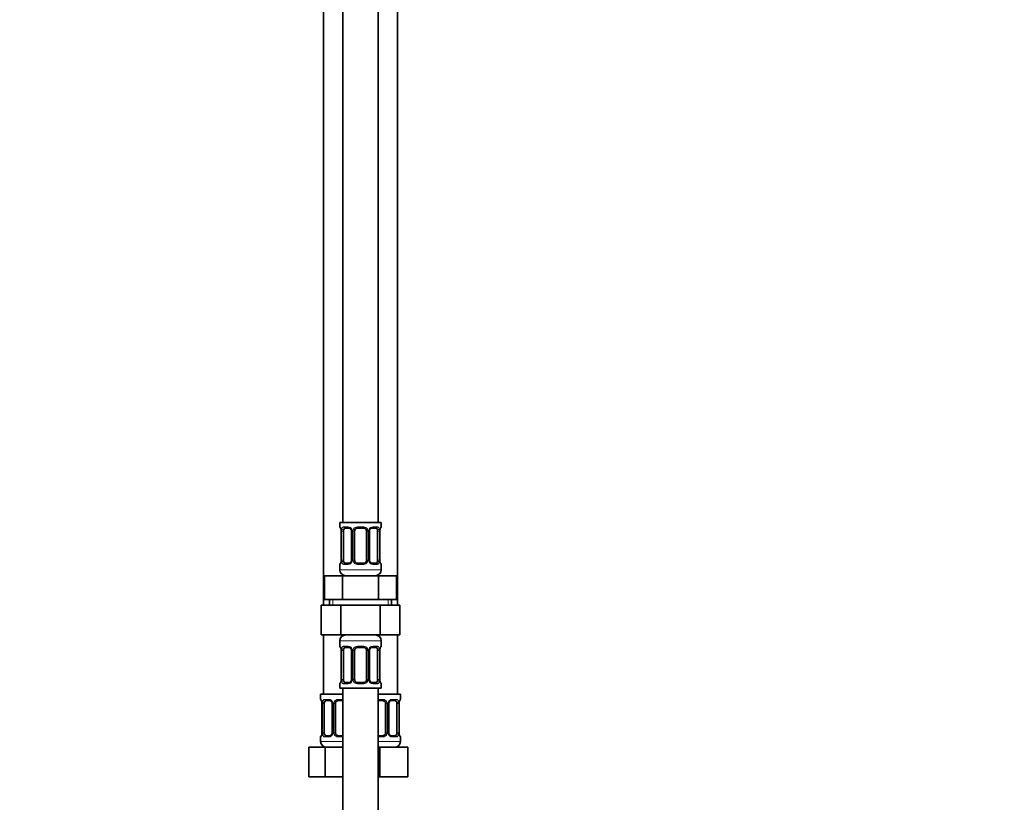
# Model space of a CAD drawing. Units: millimetres. Extents: x 0 to 2448, y 0 to 2737.
# Drawn here: x 333 to 666, y 1579 to 1844 of the extents above; entities that cross this region are included whole.
import ezdxf
from ezdxf import colors
from ezdxf.entities.mleader import LeaderData, LeaderLine
from ezdxf.math import Vec2, Vec3

# ---------------------------------------------------------------- set-up
doc = ezdxf.new("R2010")
doc.units = ezdxf.units.MM
doc.layers.add('DV7_Défaut', color=7, linetype='Continuous')
doc.layers.add('Défaut', color=7, linetype='Continuous')

# ---------------------------------------------------------------- blocks, each defined once
blk = doc.blocks.new('_DOT')
at = {"color": 0}
blk.add_line((0, 0), (-1, 0), dxfattribs=at)
at = {"color": 0, "const_width": 0.333}
blk.add_lwpolyline([(-0.1665, 0, 1), (0.1665, 0, 1)], format="xyb", close=True, dxfattribs=at)
blk = doc.blocks.new('SE6')
at = {"layer": 'DV7_Défaut', "color": 7, "linetype": 'Continuous', "lineweight": 35}
for p, q in [((442.27, 1951.62), (442.27, 1673.62)), ((454.27, 1673.62), (454.27, 1951.62)), ((435.77, 1919.62), (435.77, 1645.62)), ((460.77, 1645.62), (460.77, 1919.62)), ((455.27, 1673.62), (441.27, 1673.62)), ((441.27, 1673.62), (441.27, 1672.13)), ((444.36, 1671.73), (442.95, 1671.73)), ((449.27, 1671.73), (447.27, 1671.73)), ((453.59, 1671.73), (452.17, 1671.73)), ((455.27, 1672.13), (455.27, 1673.62)), ((441.66, 1671.33), (441.67, 1671.27)), ((441.72, 1670.73), (441.72, 1660.86)), ((442.47, 1660.86), (442.47, 1670.73)), ((445.21, 1670.73), (445.21, 1660.86)), ((446.27, 1660.86), (446.27, 1670.73)), ((450.27, 1670.73), (450.27, 1660.86)), ((451.32, 1660.86), (451.32, 1670.73)), ((454.06, 1670.73), (454.06, 1660.86)), ((454.82, 1670.73), (454.82, 1670.93)), ((454.82, 1660.86), (454.82, 1670.73)), ((441.27, 1659.46), (441.27, 1657.62)), ((441.71, 1660.86), (441.71, 1660.67)), ((442.95, 1659.86), (444.36, 1659.86)), ((447.27, 1659.86), (449.27, 1659.86)), ((452.17, 1659.86), (453.59, 1659.86)), ((454.88, 1660.26), (454.86, 1660.32)), ((455.27, 1657.62), (455.27, 1659.46)), ((436.14, 1655.62), (442.2, 1655.62)), ((436.14, 1647.62), (436.14, 1655.62)), ((442.2, 1655.62), (454.33, 1655.62)), ((442.2, 1647.62), (442.2, 1655.62)), ((454.33, 1655.62), (460.39, 1655.62)), ((454.33, 1647.62), (454.33, 1655.62)), ((460.39, 1647.62), (460.39, 1655.62)), ((434.99, 1645.62), (434.99, 1635.62)), ((434.99, 1645.62), (441.63, 1645.62)), ((436.14, 1647.62), (439.17, 1647.62)), ((437.77, 1647.62), (437.77, 1645.62)), ((439.17, 1647.62), (442.2, 1647.62)), ((441.63, 1645.62), (441.63, 1635.62)), ((441.63, 1645.62), (454.91, 1645.62)), ((442.2, 1647.62), (448.27, 1647.62)), ((448.27, 1647.62), (454.33, 1647.62)), ((454.33, 1647.62), (457.36, 1647.62)), ((454.91, 1645.62), (454.91, 1635.62)), ((454.91, 1645.62), (461.55, 1645.62)), ((457.36, 1647.62), (460.39, 1647.62)), ((458.77, 1645.62), (458.77, 1647.62)), ((461.55, 1645.62), (461.55, 1635.62)), ((434.99, 1635.62), (441.63, 1635.62)), ((435.77, 1635.62), (435.77, 1615.62)), ((441.63, 1635.62), (454.91, 1635.62)), ((454.91, 1635.62), (461.55, 1635.62)), ((460.77, 1615.62), (460.77, 1635.62)), ((441.27, 1633.62), (441.27, 1631.77)), ((455.27, 1631.77), (455.27, 1633.62)), ((441.66, 1630.97), (441.67, 1630.91)), ((441.72, 1630.37), (441.72, 1620.5)), ((442.47, 1620.5), (442.47, 1630.37)), ((444.36, 1631.37), (442.95, 1631.37)), ((445.21, 1630.37), (445.21, 1620.5)), ((446.27, 1620.5), (446.27, 1630.37)), ((449.27, 1631.37), (447.27, 1631.37)), ((450.27, 1630.37), (450.27, 1620.5)), ((451.32, 1620.5), (451.32, 1630.37)), ((453.59, 1631.37), (452.17, 1631.37)), ((454.06, 1630.37), (454.06, 1620.5)), ((454.82, 1630.37), (454.82, 1630.56)), ((454.82, 1620.5), (454.82, 1630.37)), ((441.27, 1619.1), (441.27, 1617.62)), ((441.71, 1620.5), (441.71, 1620.3)), ((442.95, 1619.5), (444.36, 1619.5)), ((447.27, 1619.5), (449.27, 1619.5)), ((452.17, 1619.5), (453.59, 1619.5)), ((454.88, 1619.9), (454.86, 1619.96)), ((455.27, 1617.62), (455.27, 1619.1)), ((442.27, 1615.62), (434.77, 1615.62)), ((434.77, 1615.62), (434.77, 1613.81)), ((441.27, 1617.62), (455.27, 1617.62)), ((442.27, 1617.62), (442.27, 1417.62)), ((454.27, 1417.62), (454.27, 1617.62)), ((454.27, 1615.62), (461.77, 1615.62)), ((461.77, 1613.81), (461.77, 1615.62)), ((435.16, 1613.01), (435.17, 1612.95)), ((435.22, 1612.41), (435.22, 1602.54)), ((435.97, 1602.54), (435.97, 1612.41)), ((437.86, 1613.41), (436.45, 1613.41)), ((438.71, 1612.41), (438.71, 1602.54)), ((439.77, 1602.54), (439.77, 1612.41)), ((442.27, 1613.41), (440.77, 1613.41)), ((455.77, 1613.41), (454.27, 1613.41)), ((456.77, 1612.41), (456.77, 1602.54)), ((457.82, 1602.54), (457.82, 1612.41)), ((460.09, 1613.41), (458.67, 1613.41)), ((460.56, 1612.41), (460.56, 1602.54)), ((461.32, 1612.41), (461.32, 1612.61)), ((461.32, 1602.54), (461.32, 1612.41)), ((435.21, 1602.54), (435.21, 1602.35)), ((461.38, 1601.94), (461.36, 1602.01)), ((434.77, 1601.14), (434.77, 1599.62)), ((436.45, 1601.54), (437.86, 1601.54)), ((440.77, 1601.54), (442.27, 1601.54)), ((454.27, 1601.54), (455.77, 1601.54)), ((458.67, 1601.54), (460.09, 1601.54)), ((461.77, 1599.62), (461.77, 1601.14)), ((430.8, 1597.62), (436.28, 1597.62)), ((430.8, 1587.62), (430.8, 1597.62)), ((436.28, 1597.62), (442.27, 1597.62)), ((436.28, 1587.62), (436.28, 1597.62)), ((454.27, 1597.62), (454.77, 1597.62)), ((454.77, 1597.62), (464.27, 1597.62)), ((454.77, 1587.62), (454.77, 1597.62)), ((464.27, 1587.62), (464.27, 1597.62)), ((430.8, 1587.62), (436.28, 1587.62)), ((436.28, 1587.62), (442.27, 1587.62)), ((454.27, 1587.62), (454.77, 1587.62)), ((454.77, 1587.62), (464.27, 1587.62))]:
    blk.add_line(p, q, dxfattribs=at)
at = {"layer": 'DV7_Défaut', "color": 7, "linetype": 'Continuous', "lineweight": 18}
for p, q in [((441.35, 1672.13), (441.27, 1672.13)), ((442.62, 1672.13), (444.12, 1672.13)), ((447.21, 1672.13), (449.33, 1672.13)), ((452.41, 1672.13), (453.91, 1672.13)), ((455.27, 1672.13), (455.19, 1672.13)), ((441.74, 1670.73), (441.72, 1670.73)), ((441.74, 1670.73), (441.74, 1660.86)), ((441.86, 1660.86), (441.86, 1670.73)), ((442.47, 1670.73), (441.86, 1670.73)), ((445.21, 1670.73), (445.45, 1670.73)), ((445.45, 1670.73), (445.45, 1660.86)), ((445.72, 1660.86), (445.72, 1670.73)), ((446.27, 1670.73), (445.72, 1670.73)), ((450.27, 1670.73), (450.81, 1670.73)), ((450.81, 1670.73), (450.81, 1660.86)), ((451.08, 1660.86), (451.08, 1670.73)), ((451.32, 1670.73), (451.08, 1670.73)), ((454.06, 1670.73), (454.68, 1670.73)), ((454.68, 1670.73), (454.68, 1660.86)), ((454.79, 1660.86), (454.79, 1670.73)), ((454.79, 1670.73), (454.82, 1670.73)), ((441.27, 1659.46), (441.35, 1659.46)), ((441.72, 1660.86), (441.74, 1660.86)), ((441.86, 1660.86), (442.47, 1660.86)), ((444.12, 1659.46), (442.62, 1659.46)), ((445.45, 1660.86), (445.21, 1660.86)), ((445.72, 1660.86), (446.27, 1660.86)), ((449.33, 1659.46), (447.21, 1659.46)), ((450.81, 1660.86), (450.27, 1660.86)), ((451.08, 1660.86), (451.32, 1660.86)), ((453.91, 1659.46), (452.41, 1659.46)), ((454.68, 1660.86), (454.06, 1660.86)), ((454.82, 1660.86), (454.79, 1660.86)), ((455.27, 1659.46), (455.19, 1659.46)), ((455.27, 1657.62), (441.27, 1657.62)), ((438.95, 1645.62), (438.95, 1647.62)), ((457.58, 1645.62), (457.58, 1647.62)), ((441.27, 1633.62), (455.27, 1633.62)), ((441.27, 1631.77), (441.35, 1631.77)), ((442.62, 1631.77), (444.12, 1631.77)), ((447.21, 1631.77), (449.33, 1631.77)), ((452.41, 1631.77), (453.91, 1631.77)), ((455.27, 1631.77), (455.19, 1631.77)), ((441.74, 1630.37), (441.72, 1630.37)), ((441.74, 1630.37), (441.74, 1620.5)), ((441.86, 1620.5), (441.86, 1630.37)), ((442.47, 1630.37), (441.86, 1630.37)), ((445.21, 1630.37), (445.45, 1630.37)), ((445.45, 1630.37), (445.45, 1620.5)), ((445.72, 1620.5), (445.72, 1630.37)), ((446.27, 1630.37), (445.72, 1630.37)), ((450.27, 1630.37), (450.81, 1630.37)), ((450.81, 1630.37), (450.81, 1620.5)), ((451.08, 1620.5), (451.08, 1630.37)), ((451.32, 1630.37), (451.08, 1630.37)), ((454.06, 1630.37), (454.68, 1630.37)), ((454.68, 1630.37), (454.68, 1620.5)), ((454.79, 1620.5), (454.79, 1630.37)), ((454.79, 1630.37), (454.82, 1630.37)), ((441.27, 1619.1), (441.35, 1619.1)), ((441.72, 1620.5), (441.74, 1620.5)), ((441.86, 1620.5), (442.47, 1620.5)), ((444.12, 1619.1), (442.62, 1619.1)), ((445.45, 1620.5), (445.21, 1620.5)), ((445.72, 1620.5), (446.27, 1620.5)), ((449.33, 1619.1), (447.21, 1619.1)), ((450.81, 1620.5), (450.27, 1620.5)), ((451.08, 1620.5), (451.32, 1620.5)), ((453.91, 1619.1), (452.41, 1619.1)), ((454.68, 1620.5), (454.06, 1620.5)), ((454.82, 1620.5), (454.79, 1620.5)), ((455.19, 1619.1), (455.27, 1619.1)), ((434.85, 1613.81), (434.77, 1613.81)), ((435.24, 1612.41), (435.22, 1612.41)), ((435.24, 1612.41), (435.24, 1602.54)), ((435.36, 1602.54), (435.36, 1612.41)), ((435.97, 1612.41), (435.36, 1612.41)), ((436.12, 1613.81), (437.62, 1613.81)), ((438.71, 1612.41), (438.95, 1612.41)), ((438.95, 1612.41), (438.95, 1602.54)), ((439.22, 1602.54), (439.22, 1612.41)), ((439.77, 1612.41), (439.22, 1612.41)), ((440.71, 1613.81), (442.27, 1613.81)), ((454.27, 1613.81), (455.83, 1613.81)), ((456.77, 1612.41), (457.31, 1612.41)), ((457.31, 1612.41), (457.31, 1602.54)), ((457.58, 1602.54), (457.58, 1612.41)), ((457.82, 1612.41), (457.58, 1612.41)), ((458.91, 1613.81), (460.41, 1613.81)), ((460.56, 1612.41), (461.18, 1612.41)), ((461.18, 1612.41), (461.18, 1602.54)), ((461.29, 1602.54), (461.29, 1612.41)), ((461.29, 1612.41), (461.32, 1612.41)), ((461.77, 1613.81), (461.69, 1613.81)), ((435.22, 1602.54), (435.24, 1602.54)), ((435.36, 1602.54), (435.97, 1602.54)), ((438.95, 1602.54), (438.71, 1602.54)), ((439.22, 1602.54), (439.77, 1602.54)), ((457.31, 1602.54), (456.77, 1602.54)), ((457.58, 1602.54), (457.82, 1602.54)), ((461.18, 1602.54), (460.56, 1602.54)), ((461.32, 1602.54), (461.29, 1602.54)), ((434.85, 1601.14), (434.77, 1601.14)), ((442.27, 1599.62), (434.77, 1599.62)), ((437.62, 1601.14), (436.12, 1601.14)), ((442.27, 1601.14), (440.71, 1601.14)), ((455.83, 1601.14), (454.27, 1601.14)), ((454.27, 1599.62), (461.77, 1599.62)), ((460.41, 1601.14), (458.91, 1601.14)), ((461.77, 1601.14), (461.69, 1601.14))]:
    blk.add_line(p, q, dxfattribs=at)
at = {"layer": 'DV7_Défaut', "color": 7, "linetype": 'Continuous', "lineweight": 35}
for centre, radius, start, end in [((441.67, 1672.13), 0.4, 180, 238.3368), ((447.27, 1670.73), 1, 90, 154.4167), ((449.27, 1670.73), 1, 25.5833, 90), ((454.87, 1672.13), 0.4, 304.435, 0), ((440.03, 1670.96), 1.67, 2.6253, 10.7566), ((440.41, 1670.83), 1.31, 355.8397, 8.9393), ((444.59, 1670.83), 0.624, 351.385, 32.5875), ((447.27, 1670.73), 1, 154.4167, 180), ((449.27, 1670.73), 1, 0, 25.5833), ((452.07, 1670.81), 0.738, 150.8704, 185.8198), ((456.77, 1670.88), 1.94, 168.52, 178.5956), ((441.67, 1659.46), 0.4, 124.435, 180), ((439.77, 1660.71), 1.94, 348.5194, 358.5978), ((444.47, 1660.78), 0.737, 330.8694, 5.8188), ((447.27, 1660.86), 1, 180, 205.5833), ((447.27, 1660.86), 1, 205.5833, 270), ((449.27, 1660.86), 1, 270, 334.4167), ((449.27, 1660.86), 1, 334.4167, 0), ((451.95, 1660.76), 0.625, 171.3542, 212.6158), ((456.13, 1660.76), 1.31, 175.8391, 188.9387), ((456.5, 1660.64), 1.66, 182.6174, 190.7757), ((454.87, 1659.46), 0.4, 0, 58.3368), ((443.27, 1657.62), 2, 180, 270), ((453.27, 1657.62), 2, 270, 0), ((443.27, 1633.62), 2, 90, 180), ((453.27, 1633.62), 2, 0, 90), ((441.67, 1631.77), 0.4, 180, 238.3368), ((454.87, 1631.77), 0.4, 304.435, 0), ((440.03, 1630.59), 1.67, 2.6253, 10.7566), ((440.41, 1630.47), 1.31, 355.8397, 8.9393), ((444.59, 1630.47), 0.624, 351.385, 32.5875), ((447.27, 1630.37), 1, 154.4167, 180), ((447.27, 1630.37), 1, 90, 154.4167), ((449.27, 1630.37), 1, 25.5833, 90), ((449.27, 1630.37), 1, 0, 25.5833), ((452.07, 1630.45), 0.738, 150.8704, 185.8198), ((456.77, 1630.52), 1.94, 168.52, 178.5956), ((441.67, 1619.1), 0.4, 124.435, 180), ((439.77, 1620.35), 1.94, 348.5194, 358.5978), ((444.47, 1620.42), 0.737, 330.8694, 5.8188), ((447.27, 1620.5), 1, 180, 205.5833), ((447.27, 1620.5), 1, 205.5833, 270), ((449.27, 1620.5), 1, 270, 334.4167), ((449.27, 1620.5), 1, 334.4167, 0), ((451.95, 1620.4), 0.625, 171.3542, 212.6158), ((456.13, 1620.4), 1.31, 175.8391, 188.9387), ((456.5, 1620.27), 1.66, 182.6174, 190.7757), ((454.87, 1619.1), 0.4, 0, 59.2184), ((435.17, 1613.81), 0.4, 180, 238.3368), ((433.53, 1612.64), 1.67, 2.6253, 10.7566), ((433.91, 1612.51), 1.31, 355.8397, 8.9393), ((438.09, 1612.51), 0.624, 351.385, 32.5875), ((440.77, 1612.41), 1, 154.4167, 180), ((440.77, 1612.41), 1, 90, 154.4167), ((455.77, 1612.41), 1, 25.5833, 90), ((455.77, 1612.41), 1, 0, 25.5833), ((458.57, 1612.49), 0.738, 150.8704, 185.8198), ((463.27, 1612.56), 1.94, 168.52, 178.5956), ((461.37, 1613.81), 0.4, 304.435, 0), ((433.27, 1602.39), 1.94, 348.5194, 358.5978), ((437.97, 1602.46), 0.737, 330.8694, 5.8188), ((440.77, 1602.54), 1, 180, 205.5833), ((440.77, 1602.54), 1, 205.5833, 270), ((455.77, 1602.54), 1, 270, 334.4167), ((455.77, 1602.54), 1, 334.4167, 0), ((458.45, 1602.44), 0.625, 171.3542, 212.6158), ((462.63, 1602.44), 1.31, 175.8391, 188.9387), ((463, 1602.32), 1.66, 182.6174, 190.7757), ((435.17, 1601.14), 0.4, 124.435, 180), ((436.77, 1599.62), 2, 180, 270), ((459.77, 1599.62), 2, 270, 0), ((461.37, 1601.14), 0.4, 0, 58.3368)]:
    blk.add_arc(centre, radius, start, end, dxfattribs=at)
at = {"layer": 'DV7_Défaut', "color": 7, "linetype": 'Continuous', "lineweight": 18}
for centre, radius, start, end in [((444.06, 1670.75), 1.39, 25.1473, 87.3249), ((447.19, 1670.64), 1.49, 89.2905, 152.1251), ((449.35, 1670.64), 1.49, 27.8747, 90.7097), ((452.47, 1670.75), 1.39, 92.6748, 154.853), ((438.4, 1670.74), 3.35, 359.8705, 10.2708), ((444.64, 1670.75), 2.78, 167.8078, 180.3687), ((444.08, 1670.74), 1.38, 359.8791, 25.9211), ((447.06, 1670.74), 1.34, 153.3511, 180.1815), ((449.47, 1670.74), 1.34, 359.817, 26.6505), ((452.46, 1670.74), 1.38, 154.0799, 180.1199), ((451.9, 1670.75), 2.78, 359.628, 12.1955), ((458.14, 1670.74), 3.35, 169.7304, 180.1284), ((438.4, 1660.85), 3.35, 349.7304, 0.1284), ((444.63, 1660.84), 2.78, 179.628, 192.1955), ((444.06, 1660.84), 1.39, 272.6748, 334.853), ((444.08, 1660.86), 1.38, 334.0799, 0.1199), ((447.06, 1660.85), 1.34, 179.817, 206.6505), ((447.19, 1660.95), 1.49, 207.8747, 270.7097), ((449.35, 1660.95), 1.49, 269.2905, 332.1251), ((449.47, 1660.85), 1.34, 333.3511, 0.1815), ((452.46, 1660.86), 1.38, 179.8791, 205.9211), ((452.47, 1660.84), 1.39, 205.1473, 267.3249), ((451.9, 1660.84), 2.78, 347.8078, 0.3687), ((458.14, 1660.85), 3.35, 179.8705, 190.2708), ((444.06, 1630.39), 1.39, 25.1473, 87.3249), ((447.19, 1630.28), 1.49, 89.2905, 152.1251), ((449.35, 1630.28), 1.49, 27.8747, 90.7097), ((452.47, 1630.39), 1.39, 92.6748, 154.853), ((438.4, 1630.38), 3.35, 359.8705, 10.2708), ((444.64, 1630.39), 2.78, 167.8078, 180.3687), ((444.08, 1630.37), 1.38, 359.8791, 25.9211), ((447.06, 1630.38), 1.34, 153.3511, 180.1815), ((449.47, 1630.38), 1.34, 359.817, 26.6505), ((452.46, 1630.37), 1.38, 154.0799, 180.1199), ((451.9, 1630.39), 2.78, 359.628, 12.1955), ((458.14, 1630.38), 3.35, 169.7304, 180.1284), ((438.4, 1620.49), 3.35, 349.7304, 0.1284), ((444.63, 1620.48), 2.78, 179.628, 192.1955), ((444.06, 1620.48), 1.39, 272.6748, 334.853), ((444.08, 1620.49), 1.38, 334.0799, 0.1199), ((447.06, 1620.49), 1.34, 179.817, 206.6505), ((447.19, 1620.59), 1.49, 207.8747, 270.7097), ((449.35, 1620.59), 1.49, 269.2905, 332.1251), ((449.47, 1620.49), 1.34, 333.3511, 0.1815), ((452.46, 1620.49), 1.38, 179.8791, 205.9211), ((452.47, 1620.48), 1.39, 205.1473, 267.3249), ((451.9, 1620.48), 2.78, 347.8078, 0.3687), ((458.14, 1620.49), 3.35, 179.8705, 190.2708), ((431.9, 1612.42), 3.35, 359.8705, 10.2708), ((438.14, 1612.43), 2.78, 167.8078, 180.3687), ((437.56, 1612.43), 1.39, 25.1473, 87.3249), ((437.58, 1612.42), 1.38, 359.8791, 25.9211), ((440.56, 1612.42), 1.34, 153.3511, 180.1815), ((440.69, 1612.32), 1.49, 89.2905, 152.1251), ((455.85, 1612.32), 1.49, 27.8747, 90.7097), ((455.97, 1612.42), 1.34, 359.817, 26.6505), ((458.96, 1612.42), 1.38, 154.0799, 180.1199), ((458.97, 1612.43), 1.39, 92.6748, 154.853), ((458.4, 1612.43), 2.78, 359.628, 12.1955), ((464.64, 1612.42), 3.35, 169.7304, 180.1284), ((431.9, 1602.53), 3.35, 349.7304, 0.1284), ((438.13, 1602.52), 2.78, 179.628, 192.1955), ((437.56, 1602.52), 1.39, 272.6748, 334.853), ((437.58, 1602.54), 1.38, 334.0799, 0.1199), ((440.56, 1602.53), 1.34, 179.817, 206.6505), ((440.69, 1602.63), 1.49, 207.8747, 270.7097), ((455.85, 1602.63), 1.49, 269.2905, 332.1251), ((455.97, 1602.53), 1.34, 333.3511, 0.1815), ((458.96, 1602.54), 1.38, 179.8791, 205.9211), ((458.97, 1602.52), 1.39, 205.1473, 267.3249), ((458.4, 1602.52), 2.78, 347.8078, 0.3687), ((464.64, 1602.53), 3.35, 179.8705, 190.2708)]:
    blk.add_arc(centre, radius, start, end, dxfattribs=at)
for centre, major_axis, ratio, start_param, end_param in [((441.74, 1672.13), (0, -0.4), 0.988455, 4.712389, 5.660407), ((442.95, 1672.13), (0, -0.4), 0.806081, 4.712389, 6.283185), ((444.36, 1672.13), (0, -0.4), 0.591806, 4.712389, 6.283185), ((447.27, 1672.13), (0, -0.4), 0.151515, 4.712389, 6.283185), ((449.27, 1672.13), (0, -0.4), 0.151515, 0, 1.570796), ((452.17, 1672.13), (0, -0.4), 0.591806, 0, 1.570796), ((453.59, 1672.13), (0, -0.4), 0.806081, 0, 1.570796), ((454.79, 1672.13), (0, -0.4), 0.988455, 0.670102, 1.570796), ((442.07, 1671.34), (0.394, 0.069), 0.426558, 2.752818, 3.153913), ((442.28, 1671.34), (0.391, -0.084), 0.411702, 3.62283, 5.508006), ((445.48, 1671.34), (0.363, 0.168), 0.191543, 1.963754, 3.152905), ((446, 1671.34), (0.361, -0.173), 0.155676, 4.398009, 6.283185), ((450.53, 1671.34), (-0.361, -0.173), 0.155676, 0, 1.885177), ((451.05, 1671.34), (-0.363, 0.168), 0.191543, 3.129763, 4.319431), ((454.25, 1671.34), (-0.391, -0.084), 0.411702, 0.775179, 2.660356), ((454.47, 1671.34), (-0.394, 0.069), 0.426558, 3.118808, 3.530367), ((441.74, 1659.46), (0, -0.4), 0.988455, 3.806167, 4.712389), ((442.07, 1660.25), (0.394, -0.069), 0.426558, 3.119464, 3.530367), ((442.28, 1660.25), (-0.391, -0.084), 0.411702, 3.916772, 5.801948), ((442.95, 1659.46), (0, -0.4), 0.806081, 3.141593, 4.712389), ((444.36, 1659.46), (0, -0.4), 0.591806, 3.141593, 4.712389), ((445.48, 1660.25), (0.363, -0.168), 0.191543, 3.123027, 4.319431), ((446, 1660.25), (-0.361, -0.173), 0.155676, 3.141593, 5.026769), ((447.27, 1659.46), (0, -0.4), 0.151515, 3.141593, 4.712389), ((449.27, 1659.46), (0, -0.4), 0.151515, 1.570796, 3.141593), ((450.53, 1660.25), (0.361, -0.173), 0.155676, 1.256416, 3.141593), ((451.05, 1660.25), (-0.363, -0.168), 0.191543, 1.963754, 3.159431), ((452.17, 1659.46), (0, -0.4), 0.591806, 1.570796, 3.141593), ((453.59, 1659.46), (0, -0.4), 0.806081, 1.570796, 3.141593), ((454.25, 1660.25), (0.391, -0.084), 0.411702, 0.481237, 2.366414), ((454.47, 1660.25), (-0.394, -0.069), 0.426558, 2.752818, 3.15402), ((454.79, 1659.46), (0, -0.4), 0.988455, 1.570796, 2.555201), ((441.74, 1631.77), (0, -0.4), 0.988455, 4.712389, 5.660407), ((442.95, 1631.77), (0, -0.4), 0.806081, 4.712389, 6.283185), ((444.36, 1631.77), (0, -0.4), 0.591806, 4.712389, 6.283185), ((447.27, 1631.77), (0, -0.4), 0.151515, 4.712389, 6.283185), ((449.27, 1631.77), (0, -0.4), 0.151515, 0, 1.570796), ((452.17, 1631.77), (0, -0.4), 0.591806, 0, 1.570796), ((453.59, 1631.77), (0, -0.4), 0.806081, 0, 1.570796), ((454.79, 1631.77), (0, -0.4), 0.988455, 0.670102, 1.570796), ((442.07, 1630.98), (0.394, 0.069), 0.426558, 2.752818, 3.153913), ((442.28, 1630.98), (0.391, -0.084), 0.411702, 3.62283, 5.508006), ((445.48, 1630.98), (0.363, 0.168), 0.191543, 1.963754, 3.152905), ((446, 1630.98), (0.361, -0.173), 0.155676, 4.398009, 6.283185), ((450.53, 1630.98), (-0.361, -0.173), 0.155676, 0, 1.885177), ((451.05, 1630.98), (-0.363, 0.168), 0.191543, 3.129763, 4.319431), ((454.25, 1630.98), (-0.391, -0.084), 0.411702, 0.775179, 2.660356), ((454.47, 1630.98), (-0.394, 0.069), 0.426558, 3.118808, 3.530367), ((441.74, 1619.1), (0, -0.4), 0.988455, 3.843416, 4.712389), ((442.07, 1619.89), (0.394, -0.069), 0.426558, 3.119464, 3.530367), ((442.28, 1619.89), (-0.391, -0.084), 0.411702, 3.916772, 5.801948), ((442.95, 1619.1), (0, -0.4), 0.806081, 3.141593, 4.712389), ((444.36, 1619.1), (0, -0.4), 0.591806, 3.141593, 4.712389), ((445.48, 1619.89), (0.363, -0.168), 0.191543, 3.123027, 4.319431), ((446, 1619.89), (-0.361, -0.173), 0.155676, 3.141593, 5.026769), ((447.27, 1619.1), (0, -0.4), 0.151515, 3.141593, 4.712389), ((449.27, 1619.1), (0, -0.4), 0.151515, 1.570796, 3.141593), ((450.53, 1619.89), (0.361, -0.173), 0.155676, 1.256416, 3.141593), ((451.05, 1619.89), (-0.363, -0.168), 0.191543, 1.963754, 3.159431), ((452.17, 1619.1), (0, -0.4), 0.591806, 1.570796, 3.141593), ((453.59, 1619.1), (0, -0.4), 0.806081, 1.570796, 3.141593), ((454.25, 1619.89), (0.391, -0.084), 0.411702, 0.481237, 2.366414), ((454.47, 1619.89), (-0.394, -0.069), 0.426558, 2.752818, 3.15402), ((454.79, 1619.1), (0, -0.4), 0.988455, 1.570796, 2.555201), ((435.24, 1613.81), (0, -0.4), 0.988455, 4.712389, 5.660407), ((435.57, 1613.02), (0.394, 0.069), 0.426558, 2.752818, 3.153913), ((435.78, 1613.02), (0.391, -0.084), 0.411702, 3.62283, 5.508006), ((436.45, 1613.81), (0, -0.4), 0.806081, 4.712389, 6.283185), ((437.86, 1613.81), (0, -0.4), 0.591806, 4.712389, 6.283185), ((438.98, 1613.02), (0.363, 0.168), 0.191543, 1.963754, 3.152905), ((439.5, 1613.02), (0.361, -0.173), 0.155676, 4.398009, 6.283185), ((440.77, 1613.81), (0, -0.4), 0.151515, 4.712389, 6.283185), ((455.77, 1613.81), (0, -0.4), 0.151515, 0, 1.570796), ((457.03, 1613.02), (-0.361, -0.173), 0.155676, 0, 1.885177), ((457.55, 1613.02), (-0.363, 0.168), 0.191543, 3.129763, 4.319431), ((458.67, 1613.81), (0, -0.4), 0.591806, 0, 1.570796), ((460.09, 1613.81), (0, -0.4), 0.806081, 0, 1.570796), ((460.75, 1613.02), (-0.391, -0.084), 0.411702, 0.775179, 2.660356), ((460.97, 1613.02), (-0.394, 0.069), 0.426558, 3.118808, 3.530367), ((461.29, 1613.81), (0, -0.4), 0.988455, 0.670102, 1.570796), ((435.57, 1601.93), (0.394, -0.069), 0.426558, 3.119464, 3.530367), ((435.78, 1601.93), (-0.391, -0.084), 0.411702, 3.916772, 5.801948), ((438.98, 1601.93), (0.363, -0.168), 0.191543, 3.123027, 4.319431), ((439.5, 1601.93), (-0.361, -0.173), 0.155676, 3.141593, 5.026769), ((457.03, 1601.93), (0.361, -0.173), 0.155676, 1.256416, 3.141593), ((457.55, 1601.93), (-0.363, -0.168), 0.191543, 1.963754, 3.159431), ((460.75, 1601.93), (0.391, -0.084), 0.411702, 0.481237, 2.366414), ((460.97, 1601.93), (-0.394, -0.069), 0.426558, 2.752818, 3.15402), ((435.24, 1601.14), (0, -0.4), 0.988455, 3.806167, 4.712389), ((436.45, 1601.14), (0, -0.4), 0.806081, 3.141593, 4.712389), ((437.86, 1601.14), (0, -0.4), 0.591806, 3.141593, 4.712389), ((440.77, 1601.14), (0, -0.4), 0.151515, 3.141593, 4.712389), ((455.77, 1601.14), (0, -0.4), 0.151515, 1.570796, 3.141593), ((458.67, 1601.14), (0, -0.4), 0.591806, 1.570796, 3.141593), ((460.09, 1601.14), (0, -0.4), 0.806081, 1.570796, 3.141593), ((461.29, 1601.14), (0, -0.4), 0.988455, 1.570796, 2.479597)]:
    blk.add_ellipse(centre, major_axis=major_axis, ratio=ratio, start_param=start_param, end_param=end_param, dxfattribs=at)
at = {"layer": 'DV7_Défaut', "color": 7, "linetype": 'Continuous', "lineweight": 35}
for centre, major_axis, start_param, end_param in [((443.18, 1670.73), (0, -1), 3.141593, 4.265876), ((453.36, 1670.73), (0, 1), 5.158902, 6.283185), ((443.18, 1670.73), (0, 1), 1.124283, 1.570796), ((453.36, 1670.73), (0, 1), 4.712389, 5.158902), ((443.18, 1660.86), (0, -1), 4.712389, 5.158902), ((443.18, 1660.86), (0, -1), 5.158902, 6.283185), ((453.36, 1660.86), (0, 1), 3.141593, 4.265876), ((453.36, 1660.86), (0, -1), 1.124283, 1.570796), ((443.18, 1630.37), (0, 1), 1.124283, 1.570796), ((443.18, 1630.37), (0, -1), 3.141593, 4.265876), ((453.36, 1630.37), (0, 1), 5.158902, 6.283185), ((453.36, 1630.37), (0, 1), 4.712389, 5.158902), ((443.18, 1620.5), (0, -1), 4.712389, 5.158902), ((443.18, 1620.5), (0, -1), 5.158902, 6.283185), ((453.36, 1620.5), (0, 1), 3.141593, 4.265876), ((453.36, 1620.5), (0, 1), 4.265876, 4.712389), ((436.68, 1612.41), (0, -1), 4.265876, 4.712389), ((436.68, 1612.41), (0, -1), 3.141593, 4.265876), ((459.86, 1612.41), (0, 1), 5.158902, 6.283185), ((459.86, 1612.41), (0, 1), 4.712389, 5.158902), ((436.68, 1602.54), (0, -1), 4.712389, 5.158902), ((436.68, 1602.54), (0, -1), 5.158902, 6.283185), ((459.86, 1602.54), (0, 1), 3.141593, 4.265876), ((459.86, 1602.54), (0, 1), 4.265876, 4.712389)]:
    blk.add_ellipse(centre, major_axis=major_axis, ratio=0.707107, start_param=start_param, end_param=end_param, dxfattribs=at)
at = {"layer": 'DV7_Défaut', "color": 7, "linetype": 'Continuous', "lineweight": 18}
for points, knots in [([(441.35, 1672.13), (441.37, 1672.13), (441.39, 1672.12), (441.45, 1672.04), (441.48, 1671.99), (441.55, 1671.86), (441.58, 1671.77), (441.64, 1671.57), (441.67, 1671.46), (441.69, 1671.34)], [0, 0, 0, 0, 0.25, 0.25, 0.5, 0.5, 0.75, 0.75, 1, 1, 1, 1]), ([(441.92, 1671.34), (441.95, 1671.46), (441.98, 1671.57), (442.07, 1671.77), (442.13, 1671.85), (442.25, 1671.99), (442.32, 1672.04), (442.46, 1672.12), (442.54, 1672.13), (442.62, 1672.13)], [0, 0, 0, 0, 0.25, 0.25, 0.5, 0.5, 0.75, 0.75, 1, 1, 1, 1]), ([(442.95, 1671.73), (442.89, 1671.73), (442.84, 1671.72), (442.76, 1671.67), (442.72, 1671.63), (442.61, 1671.48), (442.57, 1671.34), (442.54, 1671.17)], [0, 0, 0, 0, 0.25, 0.25, 0.5, 0.5, 1, 1, 1, 1]), ([(454, 1671.17), (453.98, 1671.25), (453.96, 1671.33), (453.91, 1671.47), (453.89, 1671.53), (453.78, 1671.68), (453.69, 1671.73), (453.59, 1671.73)], [0, 0, 0, 0, 0.25, 0.25, 0.5, 0.5, 1, 1, 1, 1]), ([(453.91, 1672.13), (453.99, 1672.13), (454.07, 1672.12), (454.22, 1672.04), (454.29, 1671.99), (454.41, 1671.86), (454.46, 1671.77), (454.55, 1671.57), (454.58, 1671.46), (454.61, 1671.34)], [0, 0, 0, 0, 0.25, 0.25, 0.5, 0.5, 0.75, 0.75, 1, 1, 1, 1]), ([(454.84, 1671.34), (454.87, 1671.46), (454.89, 1671.57), (454.95, 1671.77), (454.99, 1671.85), (455.05, 1671.99), (455.08, 1672.04), (455.14, 1672.12), (455.16, 1672.13), (455.19, 1672.13)], [0, 0, 0, 0, 0.25, 0.25, 0.5, 0.5, 0.75, 0.75, 1, 1, 1, 1]), ([(441.69, 1660.25), (441.67, 1660.13), (441.64, 1660.02), (441.58, 1659.82), (441.55, 1659.74), (441.48, 1659.6), (441.45, 1659.55), (441.39, 1659.48), (441.37, 1659.46), (441.35, 1659.46)], [0, 0, 0, 0, 0.25, 0.25, 0.5, 0.5, 0.75, 0.75, 1, 1, 1, 1]), ([(442.62, 1659.46), (442.54, 1659.46), (442.46, 1659.48), (442.32, 1659.55), (442.25, 1659.6), (442.13, 1659.74), (442.07, 1659.82), (441.98, 1660.02), (441.95, 1660.13), (441.92, 1660.25)], [0, 0, 0, 0, 0.25, 0.25, 0.5, 0.5, 0.75, 0.75, 1, 1, 1, 1]), ([(442.54, 1660.43), (442.55, 1660.34), (442.57, 1660.26), (442.62, 1660.12), (442.65, 1660.06), (442.75, 1659.91), (442.84, 1659.86), (442.95, 1659.86)], [0, 0, 0, 0, 0.25, 0.25, 0.5, 0.5, 1, 1, 1, 1]), ([(453.59, 1659.86), (453.64, 1659.86), (453.69, 1659.87), (453.78, 1659.92), (453.82, 1659.96), (453.92, 1660.11), (453.97, 1660.25), (454, 1660.43)], [0, 0, 0, 0, 0.25, 0.25, 0.5, 0.5, 1, 1, 1, 1]), ([(454.61, 1660.25), (454.58, 1660.13), (454.55, 1660.02), (454.46, 1659.82), (454.41, 1659.74), (454.29, 1659.6), (454.22, 1659.55), (454.07, 1659.48), (453.99, 1659.46), (453.91, 1659.46)], [0, 0, 0, 0, 0.25, 0.25, 0.5, 0.5, 0.75, 0.75, 1, 1, 1, 1]), ([(455.19, 1659.46), (455.16, 1659.46), (455.14, 1659.48), (455.08, 1659.55), (455.05, 1659.6), (454.99, 1659.74), (454.95, 1659.82), (454.89, 1660.02), (454.87, 1660.13), (454.84, 1660.25)], [0, 0, 0, 0, 0.25, 0.25, 0.5, 0.5, 0.75, 0.75, 1, 1, 1, 1]), ([(441.35, 1631.77), (441.37, 1631.77), (441.39, 1631.75), (441.45, 1631.68), (441.48, 1631.63), (441.55, 1631.49), (441.58, 1631.41), (441.64, 1631.21), (441.67, 1631.1), (441.69, 1630.98)], [0, 0, 0, 0, 0.25, 0.25, 0.5, 0.5, 0.75, 0.75, 1, 1, 1, 1]), ([(441.92, 1630.98), (441.95, 1631.1), (441.98, 1631.21), (442.07, 1631.41), (442.13, 1631.49), (442.25, 1631.63), (442.32, 1631.68), (442.46, 1631.75), (442.54, 1631.77), (442.62, 1631.77)], [0, 0, 0, 0, 0.25, 0.25, 0.5, 0.5, 0.75, 0.75, 1, 1, 1, 1]), ([(453.91, 1631.77), (453.99, 1631.77), (454.07, 1631.75), (454.22, 1631.68), (454.29, 1631.63), (454.41, 1631.49), (454.46, 1631.41), (454.55, 1631.21), (454.58, 1631.1), (454.61, 1630.98)], [0, 0, 0, 0, 0.25, 0.25, 0.5, 0.5, 0.75, 0.75, 1, 1, 1, 1]), ([(454.84, 1630.98), (454.87, 1631.1), (454.89, 1631.21), (454.95, 1631.41), (454.99, 1631.49), (455.05, 1631.63), (455.08, 1631.68), (455.14, 1631.75), (455.16, 1631.77), (455.19, 1631.77)], [0, 0, 0, 0, 0.25, 0.25, 0.5, 0.5, 0.75, 0.75, 1, 1, 1, 1]), ([(442.95, 1631.37), (442.89, 1631.37), (442.84, 1631.36), (442.76, 1631.31), (442.72, 1631.27), (442.61, 1631.12), (442.57, 1630.98), (442.54, 1630.8)], [0, 0, 0, 0, 0.25, 0.25, 0.5, 0.5, 1, 1, 1, 1]), ([(454, 1630.8), (453.98, 1630.89), (453.96, 1630.97), (453.91, 1631.11), (453.89, 1631.17), (453.78, 1631.32), (453.69, 1631.37), (453.59, 1631.37)], [0, 0, 0, 0, 0.25, 0.25, 0.5, 0.5, 1, 1, 1, 1]), ([(441.69, 1619.89), (441.67, 1619.77), (441.64, 1619.66), (441.58, 1619.46), (441.55, 1619.38), (441.48, 1619.24), (441.45, 1619.19), (441.39, 1619.12), (441.37, 1619.1), (441.35, 1619.1)], [0, 0, 0, 0, 0.25, 0.25, 0.5, 0.5, 0.75, 0.75, 1, 1, 1, 1]), ([(442.62, 1619.1), (442.54, 1619.1), (442.46, 1619.11), (442.32, 1619.19), (442.25, 1619.24), (442.13, 1619.38), (442.07, 1619.46), (441.98, 1619.66), (441.95, 1619.77), (441.92, 1619.89)], [0, 0, 0, 0, 0.25, 0.25, 0.5, 0.5, 0.75, 0.75, 1, 1, 1, 1]), ([(442.54, 1620.06), (442.55, 1619.98), (442.57, 1619.9), (442.62, 1619.76), (442.65, 1619.7), (442.75, 1619.55), (442.84, 1619.5), (442.95, 1619.5)], [0, 0, 0, 0, 0.25, 0.25, 0.5, 0.5, 1, 1, 1, 1]), ([(453.59, 1619.5), (453.64, 1619.5), (453.69, 1619.51), (453.78, 1619.56), (453.82, 1619.6), (453.92, 1619.75), (453.97, 1619.89), (454, 1620.06)], [0, 0, 0, 0, 0.25, 0.25, 0.5, 0.5, 1, 1, 1, 1]), ([(454.61, 1619.89), (454.58, 1619.77), (454.55, 1619.66), (454.46, 1619.46), (454.41, 1619.38), (454.29, 1619.24), (454.22, 1619.19), (454.07, 1619.12), (453.99, 1619.1), (453.91, 1619.1)], [0, 0, 0, 0, 0.25, 0.25, 0.5, 0.5, 0.75, 0.75, 1, 1, 1, 1]), ([(455.19, 1619.1), (455.16, 1619.1), (455.14, 1619.11), (455.08, 1619.19), (455.05, 1619.24), (454.99, 1619.38), (454.95, 1619.46), (454.89, 1619.66), (454.87, 1619.77), (454.84, 1619.89)], [0, 0, 0, 0, 0.25, 0.25, 0.5, 0.5, 0.75, 0.75, 1, 1, 1, 1]), ([(434.85, 1613.81), (434.87, 1613.81), (434.89, 1613.8), (434.95, 1613.73), (434.98, 1613.67), (435.05, 1613.54), (435.08, 1613.45), (435.14, 1613.25), (435.17, 1613.14), (435.19, 1613.02)], [0, 0, 0, 0, 0.25, 0.25, 0.5, 0.5, 0.75, 0.75, 1, 1, 1, 1]), ([(435.42, 1613.02), (435.45, 1613.14), (435.48, 1613.25), (435.57, 1613.45), (435.63, 1613.53), (435.75, 1613.67), (435.82, 1613.73), (435.96, 1613.8), (436.04, 1613.81), (436.12, 1613.81)], [0, 0, 0, 0, 0.25, 0.25, 0.5, 0.5, 0.75, 0.75, 1, 1, 1, 1]), ([(436.45, 1613.41), (436.39, 1613.41), (436.34, 1613.4), (436.26, 1613.35), (436.22, 1613.31), (436.11, 1613.16), (436.07, 1613.02), (436.04, 1612.85)], [0, 0, 0, 0, 0.25, 0.25, 0.5, 0.5, 1, 1, 1, 1]), ([(460.5, 1612.85), (460.48, 1612.93), (460.46, 1613.01), (460.41, 1613.15), (460.39, 1613.21), (460.28, 1613.36), (460.19, 1613.41), (460.09, 1613.41)], [0, 0, 0, 0, 0.25, 0.25, 0.5, 0.5, 1, 1, 1, 1]), ([(460.41, 1613.81), (460.49, 1613.81), (460.57, 1613.8), (460.72, 1613.73), (460.79, 1613.67), (460.91, 1613.54), (460.96, 1613.45), (461.05, 1613.25), (461.08, 1613.14), (461.11, 1613.02)], [0, 0, 0, 0, 0.25, 0.25, 0.5, 0.5, 0.75, 0.75, 1, 1, 1, 1]), ([(461.34, 1613.02), (461.37, 1613.14), (461.39, 1613.25), (461.45, 1613.45), (461.49, 1613.53), (461.55, 1613.67), (461.58, 1613.73), (461.64, 1613.8), (461.66, 1613.81), (461.69, 1613.81)], [0, 0, 0, 0, 0.25, 0.25, 0.5, 0.5, 0.75, 0.75, 1, 1, 1, 1]), ([(435.19, 1601.93), (435.17, 1601.81), (435.14, 1601.7), (435.08, 1601.5), (435.05, 1601.42), (434.98, 1601.28), (434.95, 1601.23), (434.89, 1601.16), (434.87, 1601.14), (434.85, 1601.14)], [0, 0, 0, 0, 0.25, 0.25, 0.5, 0.5, 0.75, 0.75, 1, 1, 1, 1]), ([(436.12, 1601.14), (436.04, 1601.14), (435.96, 1601.16), (435.82, 1601.23), (435.75, 1601.28), (435.63, 1601.42), (435.57, 1601.5), (435.48, 1601.7), (435.45, 1601.81), (435.42, 1601.93)], [0, 0, 0, 0, 0.25, 0.25, 0.5, 0.5, 0.75, 0.75, 1, 1, 1, 1]), ([(436.04, 1602.11), (436.05, 1602.02), (436.07, 1601.94), (436.12, 1601.8), (436.15, 1601.74), (436.25, 1601.59), (436.34, 1601.54), (436.45, 1601.54)], [0, 0, 0, 0, 0.25, 0.25, 0.5, 0.5, 1, 1, 1, 1]), ([(460.09, 1601.54), (460.14, 1601.54), (460.19, 1601.55), (460.28, 1601.6), (460.32, 1601.64), (460.42, 1601.79), (460.47, 1601.93), (460.5, 1602.11)], [0, 0, 0, 0, 0.25, 0.25, 0.5, 0.5, 1, 1, 1, 1]), ([(461.11, 1601.93), (461.08, 1601.81), (461.05, 1601.7), (460.96, 1601.5), (460.91, 1601.42), (460.79, 1601.28), (460.72, 1601.23), (460.57, 1601.16), (460.49, 1601.14), (460.41, 1601.14)], [0, 0, 0, 0, 0.25, 0.25, 0.5, 0.5, 0.75, 0.75, 1, 1, 1, 1]), ([(461.69, 1601.14), (461.66, 1601.14), (461.64, 1601.16), (461.58, 1601.23), (461.55, 1601.28), (461.49, 1601.42), (461.45, 1601.5), (461.39, 1601.7), (461.37, 1601.81), (461.34, 1601.93)], [0, 0, 0, 0, 0.25, 0.25, 0.5, 0.5, 0.75, 0.75, 1, 1, 1, 1])]:
    blk.add_open_spline(points, degree=3, knots=knots, dxfattribs=at)
at = {"layer": 'DV7_Défaut', "color": 7, "linetype": 'Continuous', "lineweight": 35}
for points, knots in [([(441.49, 1671.84), (441.49, 1671.84), (441.5, 1671.83), (441.54, 1671.75), (441.6, 1671.59), (441.64, 1671.43), (441.66, 1671.33)], [0, 0, 0, 0, 0.1361731, 0.3586587, 0.6897626, 1, 1, 1, 1]), ([(444.35, 1671.73), (444.36, 1671.73), (444.45, 1671.74), (444.66, 1671.68), (444.94, 1671.48), (445.06, 1671.27), (445.11, 1671.16)], [0, 0, 0, 0, 0.048315, 0.371421, 0.714356, 1, 1, 1, 1]), ([(451.42, 1671.17), (451.42, 1671.18), (451.47, 1671.3), (451.63, 1671.5), (451.89, 1671.68), (452.1, 1671.75), (452.17, 1671.73), (452.18, 1671.73)], [0, 0, 0, 0, 0.028338, 0.327745, 0.652378, 0.986129, 1, 1, 1, 1]), ([(454.86, 1671.27), (454.86, 1671.28), (454.88, 1671.42), (454.94, 1671.63), (455.01, 1671.79), (455.04, 1671.84), (455.04, 1671.84), (455.04, 1671.84)], [0, 0, 0, 0, 0.038957, 0.433019, 0.773118, 0.964969, 1, 1, 1, 1]), ([(441.67, 1660.32), (441.67, 1660.31), (441.65, 1660.18), (441.59, 1659.96), (441.52, 1659.8), (441.5, 1659.75), (441.49, 1659.75), (441.49, 1659.75)], [0, 0, 0, 0, 0.039065, 0.433083, 0.773144, 0.964973, 1, 1, 1, 1]), ([(445.12, 1660.42), (445.11, 1660.41), (445.07, 1660.3), (444.9, 1660.09), (444.64, 1659.91), (444.43, 1659.84), (444.36, 1659.86), (444.36, 1659.86)], [0, 0, 0, 0, 0.028461, 0.327841, 0.652445, 0.986165, 1, 1, 1, 1]), ([(452.18, 1659.86), (452.17, 1659.86), (452.08, 1659.85), (451.87, 1659.91), (451.59, 1660.11), (451.48, 1660.32), (451.42, 1660.43)], [0, 0, 0, 0, 0.048351, 0.371761, 0.715017, 1, 1, 1, 1]), ([(455.04, 1659.75), (455.04, 1659.75), (455.03, 1659.77), (454.99, 1659.84), (454.93, 1660), (454.9, 1660.16), (454.88, 1660.26)], [0, 0, 0, 0, 0.1361731, 0.3586587, 0.6897626, 1, 1, 1, 1]), ([(441.49, 1631.48), (441.49, 1631.48), (441.5, 1631.47), (441.54, 1631.39), (441.6, 1631.23), (441.64, 1631.07), (441.66, 1630.97)], [0, 0, 0, 0, 0.1361731, 0.3586587, 0.6897626, 1, 1, 1, 1]), ([(444.35, 1631.37), (444.36, 1631.37), (444.45, 1631.38), (444.66, 1631.32), (444.94, 1631.12), (445.06, 1630.91), (445.11, 1630.8)], [0, 0, 0, 0, 0.048315, 0.371421, 0.714356, 1, 1, 1, 1]), ([(451.42, 1630.81), (451.42, 1630.82), (451.47, 1630.93), (451.63, 1631.14), (451.89, 1631.32), (452.1, 1631.39), (452.17, 1631.37), (452.18, 1631.37)], [0, 0, 0, 0, 0.028338, 0.327745, 0.652378, 0.986129, 1, 1, 1, 1]), ([(454.86, 1630.91), (454.86, 1630.92), (454.88, 1631.05), (454.94, 1631.27), (455.01, 1631.43), (455.04, 1631.48), (455.04, 1631.48), (455.04, 1631.48)], [0, 0, 0, 0, 0.0389568, 0.4330193, 0.7731179, 0.964969, 1, 1, 1, 1]), ([(441.67, 1619.96), (441.67, 1619.95), (441.65, 1619.81), (441.59, 1619.6), (441.52, 1619.44), (441.5, 1619.39), (441.49, 1619.39), (441.49, 1619.39)], [0, 0, 0, 0, 0.039065, 0.433083, 0.773144, 0.964973, 1, 1, 1, 1]), ([(445.12, 1620.06), (445.11, 1620.05), (445.07, 1619.94), (444.9, 1619.73), (444.64, 1619.55), (444.43, 1619.48), (444.36, 1619.5), (444.36, 1619.5)], [0, 0, 0, 0, 0.028461, 0.327841, 0.652445, 0.986165, 1, 1, 1, 1]), ([(452.18, 1619.5), (452.17, 1619.5), (452.08, 1619.49), (451.87, 1619.55), (451.59, 1619.75), (451.48, 1619.96), (451.42, 1620.06)], [0, 0, 0, 0, 0.048351, 0.371761, 0.715017, 1, 1, 1, 1]), ([(455.04, 1619.39), (455.04, 1619.39), (455.03, 1619.4), (454.99, 1619.48), (454.93, 1619.64), (454.9, 1619.8), (454.88, 1619.9)], [0, 0, 0, 0, 0.136173, 0.358659, 0.689763, 1, 1, 1, 1]), ([(434.99, 1613.52), (434.99, 1613.52), (435, 1613.51), (435.04, 1613.43), (435.1, 1613.27), (435.14, 1613.11), (435.16, 1613.01)], [0, 0, 0, 0, 0.136173, 0.358659, 0.689763, 1, 1, 1, 1]), ([(437.85, 1613.41), (437.86, 1613.41), (437.95, 1613.42), (438.16, 1613.36), (438.44, 1613.16), (438.56, 1612.95), (438.61, 1612.85)], [0, 0, 0, 0, 0.048315, 0.371421, 0.714356, 1, 1, 1, 1]), ([(457.92, 1612.85), (457.92, 1612.86), (457.97, 1612.98), (458.13, 1613.18), (458.39, 1613.36), (458.6, 1613.43), (458.67, 1613.41), (458.68, 1613.41)], [0, 0, 0, 0, 0.028338, 0.327745, 0.652378, 0.986129, 1, 1, 1, 1]), ([(461.36, 1612.95), (461.36, 1612.96), (461.38, 1613.1), (461.44, 1613.31), (461.51, 1613.47), (461.54, 1613.52), (461.54, 1613.52), (461.54, 1613.52)], [0, 0, 0, 0, 0.038957, 0.433019, 0.773118, 0.964969, 1, 1, 1, 1]), ([(435.17, 1602), (435.17, 1601.99), (435.15, 1601.86), (435.09, 1601.64), (435.02, 1601.48), (435, 1601.44), (434.99, 1601.43), (434.99, 1601.43)], [0, 0, 0, 0, 0.0390654, 0.4330834, 0.7731435, 0.964973, 1, 1, 1, 1]), ([(438.62, 1602.1), (438.61, 1602.09), (438.57, 1601.98), (438.4, 1601.77), (438.14, 1601.59), (437.93, 1601.52), (437.86, 1601.54), (437.86, 1601.54)], [0, 0, 0, 0, 0.028461, 0.327841, 0.652445, 0.986165, 1, 1, 1, 1]), ([(458.68, 1601.54), (458.67, 1601.54), (458.58, 1601.53), (458.37, 1601.6), (458.09, 1601.79), (457.98, 1602), (457.92, 1602.11)], [0, 0, 0, 0, 0.048351, 0.371761, 0.715017, 1, 1, 1, 1]), ([(461.54, 1601.43), (461.54, 1601.43), (461.53, 1601.45), (461.49, 1601.52), (461.43, 1601.68), (461.4, 1601.84), (461.38, 1601.94)], [0, 0, 0, 0, 0.136173, 0.358659, 0.689763, 1, 1, 1, 1])]:
    blk.add_open_spline(points, degree=3, knots=knots, dxfattribs=at)

msp = doc.modelspace()

# ---------------------------------------------------------------- block references
at = {"layer": 'Défaut'}
msp.add_blockref('SE6', (0, 0), dxfattribs=at)

# ---------------------------------------------------------------- leaders
at = {"layer": 'Défaut', "color": 7, "linetype": 'Continuous', "lineweight": 18}
ml = msp.add_multileader_mtext('Standard', dxfattribs=at)
ml.set_content('{\\pxsm0.9;\\fSolid Edge ISO|b1||i0||c0|p34;\\W1.;28/09/2022\\P}', color=256)
ml.set_leader_properties()
ml.set_arrow_properties(name='DOT')
ml.build(insert=Vec2(0, 0))
ml.multileader.update_dxf_attribs({"leader_type": 0, "dogleg_length": 0, "arrow_head_size": 12})
ctx = ml.context
ctx.base_point, ctx.char_height, ctx.arrow_head_size, ctx.landing_gap_size = Vec3(2360.47, 2729.75), 12, 12, 4.2
notes = []
notes.append((ctx, [(0, (0, 0, 0), (0, 0), (1, 0), 1, [])]))
ctx.mtext.insert = Vec3(2362.47, 2735.87)
for ctx, leaders in notes:
    for number, flags, end, landing, length, lines in leaders:
        leader = LeaderData()
        leader.index, (leader.has_last_leader_line, leader.has_dogleg_vector, leader.attachment_direction) = number, flags
        leader.last_leader_point, leader.dogleg_vector, leader.dogleg_length = Vec3(end), Vec3(landing), length
        for number, points, colour, breaks in lines:
            line = LeaderLine()
            line.index, line.vertices, line.color, line.breaks = number, Vec3.list(points), colors.encode_raw_color(colour), breaks
            leader.lines.append(line)
        ctx.leaders.append(leader)

doc.saveas('drawing.dxf')
